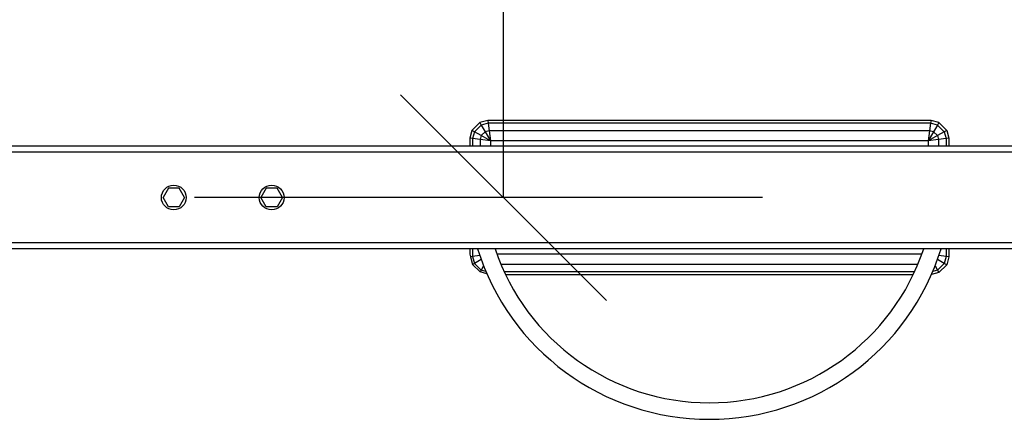
# Model space of a CAD drawing. Extents: x 0 to 29700, y 0 to 21000.
# Drawn here: x 14683 to 15639, y 10624 to 11013 of the extents above; entities that cross this region are included whole.
import ezdxf

# ---------------------------------------------------------------- set-up
doc = ezdxf.new("R2010")
doc.units = 0
doc.layers.add('1', color=15, linetype='Continuous')
doc.layers.add('DHPSTAB', color=32, linetype='Continuous')

# ---------------------------------------------------------------- blocks, each defined once
blk = doc.blocks.new('SLASH')
at = {"color": 0, "linetype": 'Continuous'}
blk.add_line((-12.7, -12.7), (12.7, 12.7), dxfattribs=at)

msp = doc.modelspace()

# ---------------------------------------------------------------- linework, layer by layer
at = {"color": 7, "linetype": 'Continuous'}
for radius, start, end in [(235.52, 197.26053, 342.73952), (219.48, 198.56635, 341.43838)]:
    msp.add_arc((15352.92, 10859.82), radius, start, end, dxfattribs=at)
at = {"layer": '1', "color": 7, "linetype": 'Continuous'}
for p, q in [((15152.99, 10839.83), (15152.99, 14434.83)), ((14827.79, 10848.89), (14822.57, 10839.84)), ((14838.24, 10848.89), (14827.79, 10848.89)), ((14843.47, 10839.84), (14838.24, 10848.89)), ((14922.79, 10848.89), (14917.57, 10839.84)), ((14933.24, 10848.89), (14922.79, 10848.89)), ((14938.47, 10839.84), (14933.24, 10848.89)), ((14827.79, 10830.79), (14822.57, 10839.84)), ((14843.47, 10839.84), (14838.24, 10830.79)), ((15404.62, 10839.83), (14852.99, 10839.83)), ((14922.79, 10830.79), (14917.57, 10839.84)), ((14938.47, 10839.84), (14933.24, 10830.79)), ((14838.24, 10830.79), (14827.79, 10830.79)), ((14933.24, 10830.79), (14922.79, 10830.79))]:
    msp.add_line(p, q, dxfattribs=at)
for centre in [(14833.02, 10839.84), (14928.02, 10839.84)]:
    msp.add_circle(centre, 12, dxfattribs=at)
at = {"layer": 'DHPSTAB', "color": 7, "linetype": 'Continuous'}
for p, q in [((15137.79, 10914.81), (15130.07, 10912.75)), ((15568.06, 10914.81), (15137.76, 10914.81)), ((15137.79, 10914.81), (15138.14, 10912.14)), ((15568.06, 10914.81), (15567.7, 10912.14)), ((15575.78, 10912.75), (15568.06, 10914.81)), ((15130.07, 10912.75), (15122.49, 10905.17)), ((15131.46, 10910.35), (15124.89, 10903.78)), ((15130.07, 10912.75), (15131.46, 10910.35)), ((15138.14, 10912.14), (15131.46, 10910.35)), ((15131.46, 10910.35), (15135.25, 10903.78)), ((15567.7, 10912.14), (15138.12, 10912.14)), ((15138.14, 10912.14), (15139.09, 10904.81)), ((15567.7, 10912.14), (15566.74, 10904.81)), ((15574.39, 10910.34), (15567.7, 10912.14)), ((15574.39, 10910.34), (15570.6, 10903.78)), ((15575.78, 10912.75), (15574.39, 10910.34)), ((15580.95, 10903.78), (15574.39, 10910.34)), ((15583.35, 10905.17), (15575.78, 10912.75)), ((15122.49, 10905.17), (15120.42, 10897.45)), ((15123.1, 10897.1), (15120.42, 10897.45)), ((15120.42, 10897.45), (15120.42, 10889.82)), ((15124.89, 10903.78), (15122.49, 10905.17)), ((15124.89, 10903.78), (15123.1, 10897.1)), ((15130.42, 10896.13), (15123.1, 10897.1)), ((15123.1, 10897.1), (15123.1, 10889.82)), ((15131.46, 10899.99), (15124.89, 10903.78)), ((15131.46, 10899.99), (15130.42, 10896.13)), ((15140.42, 10894.82), (15130.42, 10896.13)), ((15130.42, 10896.13), (15130.42, 10889.82)), ((15135.25, 10903.78), (15131.46, 10899.99)), ((15140.42, 10894.82), (15131.46, 10899.99)), ((15139.09, 10904.81), (15135.25, 10903.78)), ((15135.25, 10903.78), (15140.42, 10894.82)), ((15139.09, 10904.81), (15140.42, 10894.82)), ((15566.74, 10904.81), (15139.09, 10904.81)), ((15566.74, 10904.81), (15565.42, 10894.81)), ((15570.6, 10903.78), (15565.42, 10894.81)), ((15574.39, 10899.99), (15565.42, 10894.81)), ((15575.42, 10896.14), (15565.42, 10894.81)), ((15570.6, 10903.78), (15566.74, 10904.81)), ((15570.6, 10903.78), (15574.39, 10899.99)), ((15580.95, 10903.78), (15574.39, 10899.99)), ((15574.39, 10899.99), (15575.42, 10896.14)), ((15582.74, 10897.1), (15575.42, 10896.14)), ((15575.42, 10896.14), (15575.42, 10889.82)), ((15583.35, 10905.17), (15580.95, 10903.78)), ((15580.95, 10903.78), (15582.74, 10897.1)), ((15585.42, 10897.45), (15582.74, 10897.1)), ((15582.74, 10897.1), (15582.74, 10889.82)), ((15583.35, 10905.17), (15585.42, 10897.45)), ((15585.42, 10897.45), (15585.42, 10889.82)), ((16615.11, 10889.84), (14090.87, 10889.84)), ((15140.42, 10894.82), (15140.42, 10889.82)), ((15140.42, 10894.82), (15140.54, 10889.82)), ((15565.42, 10894.81), (15140.42, 10894.81)), ((15565.42, 10894.81), (15565.31, 10889.82)), ((15565.42, 10894.81), (15565.42, 10889.82)), ((16324.82, 10883.86), (14381.19, 10883.85)), ((16324.76, 10795.83), (14381.28, 10795.85)), ((16557.44, 10789.95), (14148.54, 10789.95)), ((15120.42, 10789.82), (15120.42, 10784.82)), ((15120.42, 10784.82), (15121.1, 10782.28)), ((15123.1, 10782.54), (15121.1, 10782.28)), ((15121.1, 10782.28), (15123.1, 10774.82)), ((15123.1, 10789.82), (15123.1, 10782.54)), ((15130.12, 10783.46), (15123.1, 10782.54)), ((15123.1, 10782.54), (15124.89, 10775.86)), ((15559.19, 10784.82), (15146.65, 10784.82)), ((15582.74, 10782.54), (15575.72, 10783.46)), ((15582.74, 10782.54), (15580.95, 10775.85)), ((15582.74, 10789.82), (15582.74, 10782.54)), ((15585.42, 10782.19), (15582.74, 10782.54)), ((15585.42, 10782.19), (15583.35, 10774.47)), ((15585.42, 10789.82), (15585.42, 10782.19)), ((15124.89, 10775.86), (15123.1, 10774.82)), ((15130.42, 10767.5), (15123.1, 10774.82)), ((15131.46, 10779.65), (15124.89, 10775.86)), ((15131.46, 10769.29), (15124.89, 10775.86)), ((15133.83, 10773.4), (15131.46, 10769.29)), ((15555.27, 10774.82), (15150.57, 10774.82)), ((15572.02, 10773.4), (15574.39, 10769.29)), ((15580.95, 10775.85), (15574.38, 10779.65)), ((15580.95, 10775.85), (15574.39, 10769.29)), ((15583.35, 10774.47), (15575.78, 10766.89)), ((15583.35, 10774.47), (15580.95, 10775.85)), ((15131.46, 10769.29), (15130.42, 10767.5)), ((15137.01, 10765.73), (15130.42, 10767.5)), ((15136, 10768.07), (15131.46, 10769.29)), ((15552.04, 10767.5), (15153.8, 10767.5)), ((15550.78, 10764.82), (15155.07, 10764.82)), ((15575.78, 10766.89), (15568.48, 10764.94)), ((15574.39, 10769.29), (15569.84, 10768.07)), ((15574.39, 10769.29), (15575.78, 10766.89))]:
    msp.add_line(p, q, dxfattribs=at)

# ---------------------------------------------------------------- block references
at = {"layer": '1', "color": 7, "linetype": 'Continuous', "xscale": 7.874015748031496, "yscale": 7.874015748031496, "rotation": 90.00000000000006}
msp.add_blockref('SLASH', (15152.99, 10839.83), dxfattribs=at)

doc.saveas('drawing.dxf')
